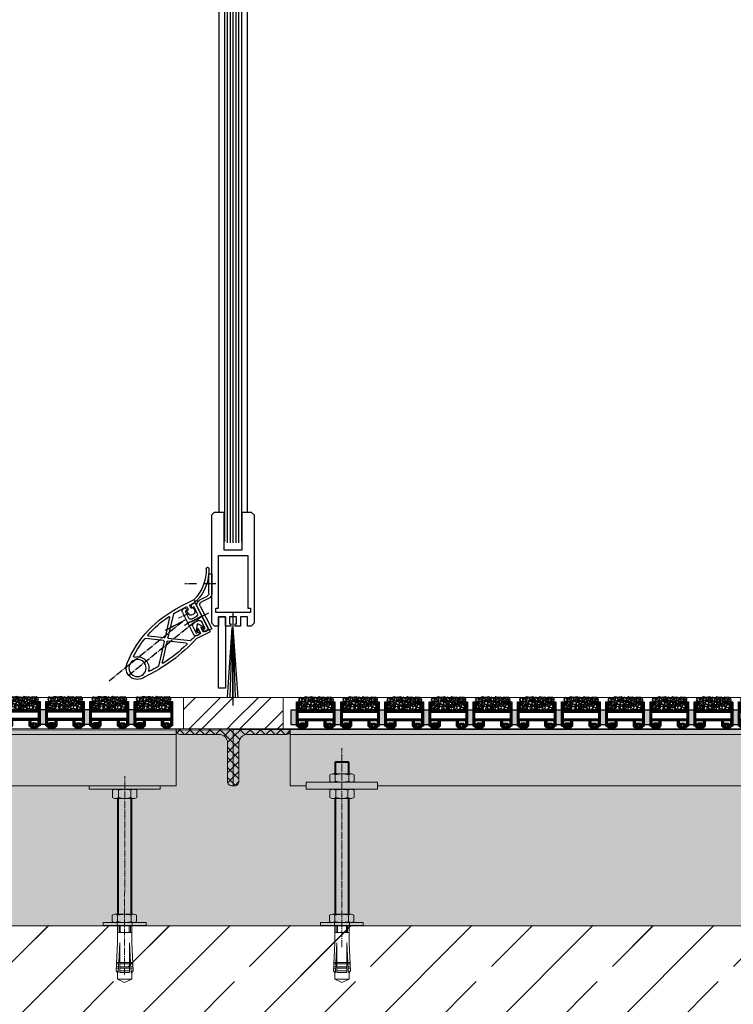
# Model space of a CAD drawing. Units: millimetres. Extents: x -12062 to 12364, y -4124 to 6732.
# Drawn here: x 4276 to 4777, y -331 to 360 of the extents above; entities that cross this region are included whole.
import ezdxf

# ---------------------------------------------------------------- set-up
doc = ezdxf.new("R2010")
doc.units = ezdxf.units.MM
doc.linetypes.add('GEN7', pattern=[13.75, 10, -1.25, 1.25, -1.25])
doc.linetypes.add('GEN7A', pattern=[6.875, 5, -0.625, 0.625, -0.625])
for name, color, linetype in [('01 WANDTRAGEND_STB', 7, 'Continuous'), ('05 LINIE_ROHBAU', 7, 'Continuous'), ('2', 2, 'Continuous'), ('7', 4, 'GEN7'), ('7A', 4, 'GEN7A'), ('8', 8, 'Continuous'), ('9', 9, 'Continuous'), ('Bemassung Dorma', 4, 'Continuous'), ('SOL1', 254, 'Continuous'), ('Türflügel Feingerahmt', 90, 'Continuous'), ('Türflügel Twin brush', 100, 'Continuous')]:
    doc.layers.add(name, color=color, linetype=linetype)
for name, color, linetype, lineweight in [('0_Stift_Nr__1', 7, 'Continuous', 13), ('7AN_Stift_Nr__14', 4, 'Continuous', 0), ('8_Stift_Nr__10', 1, 'Continuous', 0), ('Floor Mat_Stift_Nr__94', 9, 'Continuous', 13)]:
    doc.layers.add(name, color=color, linetype=linetype, lineweight=lineweight)
for name, color, linetype, lineweight, true_color in [('Bodenring_Stift_Nr__248', 7, 'Continuous', 13, 0xc9c9c9), ('Former floor ring_Stift_Nr__248', 7, 'Continuous', 13, 0xc9c9c9), ('Threaded rod elevation_Stift_Nr__83', 7, 'Continuous', 13, 0x949494)]:
    doc.layers.add(name, color=color, linetype=linetype, lineweight=lineweight, true_color=true_color)
doc.layers.get('Türflügel Twin brush').off()
pattern_1 = [(45, (-969015.08, -113.454), (-42.426407, 42.426407), []), (45, (-969036.296, -92.24), (-42.426407, 42.426407), [45, -15])]
pattern_2 = [(45, (-8042.1743, 6777.263), (-3.5355339, 3.5355339), []), (135, (-8042.1743, 6777.263), (3.5355339, 3.5355339), [])]
pattern_3 = [(45, (-626.874, -95.06), (-13.25825, 13.25825), []), (45, (-618.035, -95.06), (-13.25825, 13.25825), [])]

# ---------------------------------------------------------------- blocks, each defined once
blk = doc.blocks.new('8009')
for p, q in [((-14.8, 24.5), (-12.8, 26.5)), ((-14.8, -51.5), (-14.8, 24.5)), ((-12.8, 26.5), (-6.3, 26.5)), ((-6.3, 26.5), (-6.3, 0)), ((6.5, 0), (6.5, 26.5)), ((6.5, 26.5), (13, 26.5)), ((13, 26.5), (15, 24.5)), ((15, 24.5), (15, -51.5)), ((-6.3, 0), (0.2, 0)), ((0, 0), (6.5, 0)), ((-10, -41), (-10, -4)), ((-10, -4), (10.5, -4)), ((10.5, -4), (10.5, -41)), ((-12, -44), (-12, -41)), ((-12, -41), (-10, -41)), ((10.5, -41), (12.5, -41)), ((12.5, -41), (12.5, -44)), ((12.5, -44), (-12, -44)), ((-5.1, -47), (-10.1, -47)), ((-10.1, -47), (-10.1, -53.5)), ((-5.1, -53.5), (-5.1, -47)), ((0.1, -47), (-2.4, -47)), ((-2.4, -47), (-2.4, -52)), ((2.6, -47), (0.1, -47)), ((2.6, -52), (2.6, -47)), ((10.3, -47), (5.3, -47)), ((5.3, -47), (5.3, -53.5)), ((10.3, -53.5), (10.3, -47)), ((-12.8, -53.5), (-14.8, -51.5)), ((-10.1, -53.5), (-12.8, -53.5)), ((-1.4, -53.5), (-5.1, -53.5)), ((-2.4, -52), (-1.4, -52)), ((-1.4, -52), (-1.4, -53.5)), ((1.6, -53.5), (1.6, -52)), ((1.6, -52), (2.6, -52)), ((5.3, -53.5), (1.6, -53.5)), ((13, -53.5), (10.3, -53.5)), ((15, -51.5), (13, -53.5))]:
    blk.add_line(p, q)
blk = doc.blocks.new('*X26')
at = {"color": 0, "ltscale": 100}
for p, q in [((-25973.67, 23867.46), (-25973.57, 23867.55)), ((-25973.31, 23867.46), (-25972.44, 23868.33)), ((-25972.96, 23867.46), (-25972.09, 23868.33)), ((-25972.9, 23866.46), (-25971.03, 23868.33)), ((-25972.9, 23866.81), (-25971.38, 23868.33)), ((-25972.9, 23867.16), (-25971.74, 23868.33)), ((-25971.26, 23867.74), (-25970.67, 23868.33)), ((-25971.01, 23867.65), (-25970.32, 23868.33)), ((-25970.85, 23867.45), (-25970.04, 23868.26)), ((-25970.8, 23867.14), (-25969.83, 23868.12)), ((-25970.8, 23866.79), (-25969.62, 23867.97)), ((-25970.8, 23866.44), (-25969.42, 23867.82)), ((-25969.42, 23867.46), (-25969.21, 23867.68)), ((-25969.07, 23867.46), (-25969, 23867.53)), ((-25974.88, 23866.24), (-25974.87, 23866.26)), ((-25974.7, 23866.08), (-25974.51, 23866.26)), ((-25974.51, 23865.91), (-25974.16, 23866.26)), ((-25974.33, 23865.74), (-25973.8, 23866.26)), ((-25974.14, 23865.58), (-25973.45, 23866.26)), ((-25973.95, 23865.41), (-25973.1, 23866.26)), ((-25973.77, 23865.24), (-25971.8, 23867.2)), ((-25973.58, 23865.07), (-25971.8, 23866.85)), ((-25973.39, 23864.91), (-25971.8, 23866.5)), ((-25973.21, 23864.74), (-25971.8, 23866.14)), ((-25973.02, 23864.57), (-25971.76, 23865.83)), ((-25972.78, 23864.46), (-25971.6, 23865.64)), ((-25972.42, 23864.46), (-25971.34, 23865.54)), ((-25972.07, 23864.46), (-25969.7, 23866.83)), ((-25971.72, 23864.46), (-25969.7, 23866.48)), ((-25971.36, 23864.46), (-25969.56, 23866.26)), ((-25971.01, 23864.46), (-25969.21, 23866.26)), ((-25970.8, 23866.08), (-25969.7, 23867.18)), ((-25970.66, 23864.46), (-25968.86, 23866.26)), ((-25970.3, 23864.46), (-25968.5, 23866.26)), ((-25969.95, 23864.46), (-25968.15, 23866.26)), ((-25968.61, 23865.44), (-25967.79, 23866.26))]:
    blk.add_line(p, q, dxfattribs=at)
blk = doc.blocks.new('BOD3')
at = {"layer": '2', "ltscale": 20}
blk.add_line((-27.5, 18.8), (-27.5, 17.6), dxfattribs=at)
for points in [[(-8.59, 21.67), (-6.79, 21.95), (-6, 21.75), (-5.43, 20.34), (-6.17, 19.14), (-7.7, 19), (-7.7, 17.4), (-5.9, 17.4), (-5.9, 13), (-29.1, 13), (-29.1, 17.4), (-27.3, 17.4), (-27.3, 19), (-29.43, 19.21), (-29.86, 20.18), (-29.74, 21.11), (-28.62, 22), (-27.35, 21.95), (-25.47, 22.19), (-24.34, 21.62), (-22.92, 22.14), (-20.94, 21.86), (-19.86, 22.28), (-18.49, 21.39), (-16.84, 22.05), (-16.37, 21.65), (-14.86, 22.28), (-12.48, 21.81), (-10.47, 22.28)], [(-11.7, 1.8), (-9.7, 1.8), (-9.7, 3), (-10.5, 3), (-10.5, 5.6), (-5.2, 5.6), (-5.2, 3), (-6.5, 3), (-6.5, 1.8), (-4, 1.8), (-4, 18.8), (-7.5, 18.8), (-7.5, 17.6), (-5.2, 17.6), (-5.2, 12.8), (-29.8, 12.8), (-29.8, 17.6), (-27.5, 17.6), (-27.5, 18.8), (-31, 18.8), (-31, 1.8), (-28.5, 1.8), (-28.5, 3), (-29.8, 3), (-29.8, 5.6), (-24.5, 5.6), (-24.5, 3), (-25.3, 3), (-25.3, 1.8), (-23.3, 1.8), (-23.3, 5.6), (-11.7, 5.6)], [(-29.8, 6.8), (-5.2, 6.8), (-5.2, 11.6), (-29.8, 11.6)]]:
    blk.add_lwpolyline(points, close=True, dxfattribs=at)
at = {"layer": '2', "ltscale": 100}
blk.add_lwpolyline([(-4, 3.03), (-4, 13.03), (0, 13.03), (0, 3.03)], close=True, dxfattribs=at)
at = {"layer": '2', "ltscale": 200}
for points in [[(-24.5, 3), (-25.73, 3.87), (-28.07, 3.87), (-29.3, 3), (-28.5, 3), (-28.5, 1.8), (-30.5, 1.8), (-28.5, 0), (-25.3, 0), (-23.3, 1.8), (-25.3, 1.8), (-25.3, 3)], [(-10.5, 3), (-9.27, 3.87), (-6.93, 3.87), (-5.7, 3), (-6.5, 3), (-6.5, 1.8), (-4.5, 1.8), (-6.5, 0), (-9.7, 0), (-11.7, 1.8), (-9.7, 1.8), (-9.7, 3)]]:
    blk.add_lwpolyline(points, close=True, dxfattribs=at)
for points in [[(-26.4, 2.78, 1), (-27.4, 2.78), (-27.4, 1.58, 1), (-26.4, 1.58)], [(-8.6, 2.78, -1), (-7.6, 2.78), (-7.6, 1.58, -1), (-8.6, 1.58)]]:
    blk.add_lwpolyline(points, format="xyb", close=True, dxfattribs=at)
at = {"layer": '9', "ltscale": 100}
for centre, radius in [((-28.32, 21.09), 0.7), ((-26.78, 20.61), 1.31), ((-26.15, 20.03), 1.11), ((-20.11, 21.31), 0.7), ((-19.17, 20.55), 0.7), ((-14.5, 21.4), 0.7), ((-13.09, 20.94), 0.7), ((-8.9, 19.66), 1.11), ((-7.97, 20.96), 0.7), ((-6.9, 20.42), 1.11), ((-28.36, 19.8), 0.7), ((-23.13, 18.88), 1.11), ((-20.66, 14.52), 1.31), ((-20.78, 19.35), 1.11), ((-20.23, 15.98), 1.11), ((-17.42, 18.54), 1.11), ((-17.33, 14.52), 1.11), ((-15.41, 17.8), 1.31), ((-14.86, 14.44), 1.31), ((-12.39, 15.01), 1.93), ((-13.2, 13.97), 0.7), ((-8.78, 14.83), 1.31), ((-8.35, 16.29), 1.11), ((-7.04, 15.17), 1.11), ((-6.63, 13.83), 0.7)]:
    blk.add_circle(centre, radius, dxfattribs=at)
for centre, radius, start, end in [((-25.25, 20.49), 1.11, 340.02489, 118.73305), ((-23.59, 20.33), 1.11, 118.73305, 184.18254), ((-22.94, 20.39), 1.31, 40.77827, 241.56221), ((-21.42, 20.27), 1.11, 4.26552, 282.69718), ((-21.4, 20.97), 1.11, 118.73305, 184.18254), ((-17.14, 20.31), 1.31, 40.77827, 340.80881), ((-15.62, 20.19), 1.11, 4.26552, 282.69718), ((-14.93, 20.89), 1.11, 118.73305, 184.18254), ((-11.06, 20.7), 1.31, 40.77827, 340.80881), ((-9.76, 21.08), 1.11, 118.73305, 184.18254), ((-9.54, 20.58), 1.11, 4.26552, 267.2511), ((-27.67, 16.06), 1.31, 40.77827, 340.80881), ((-26.94, 15.1), 1.93, 106.68959, 320.03368), ((-26.94, 14.28), 1.11, 146.53857, 87.23467), ((-26.22, 17.24), 1.31, 173.04588, 145.62598), ((-26.03, 15.14), 0.7, 39.48577, 291.51346), ((-25.05, 18.1), 1.31, 160.21342, 353.78995), ((-25.25, 20.49), 1.11, 232.34826, 282.69718), ((-24.7, 17.12), 1.11, 118.73305, 184.18254), ((-24.49, 14.74), 1.31, 28.45748, 334.95567), ((-24.62, 19.57), 1.11, 146.53857, 69.24869), ((-24.7, 17.12), 1.11, 232.34826, 282.69718), ((-26.94, 15.1), 1.93, 23.10462, 36.25057), ((-25.05, 18.1), 1.31, 28.45748, 101.52134), ((-24.07, 16.2), 1.11, 146.53857, 196.88749), ((-24.07, 16.2), 1.11, 342.8931, 87.23467), ((-24.7, 17.12), 1.11, 340.02489, 34.60034), ((-22.39, 17.02), 1.31, 92.31321, 340.80881), ((-22.25, 14.95), 1.31, 92.31321, 340.80881), ((-24.07, 16.2), 1.11, 299.24179, 310.5027), ((-21.21, 17.89), 1.31, 322.42991, 272.31321), ((-22.94, 20.39), 1.31, 308.22945, 340.80881), ((-20.86, 16.91), 1.11, 118.73305, 282.69718), ((-19.25, 18.02), 1.31, 160.21342, 225.46171), ((-18.7, 14.65), 1.31, 225.09143, 168.89255), ((-20.86, 16.91), 1.11, 4.26552, 34.60034), ((-18.82, 19.48), 1.11, 146.53857, 69.24869), ((-19.25, 18.02), 1.31, 263.17588, 109.175), ((-18.9, 17.04), 1.11, 232.34826, 282.69718), ((-18.27, 16.12), 1.11, 146.53857, 184.26552), ((-18.27, 16.12), 1.11, 196.88749, 87.23467), ((-18.9, 17.04), 1.11, 340.02489, 34.60034), ((-16.59, 16.94), 1.31, 92.31321, 340.80881), ((-15.99, 14.65), 1.31, 129.39799, 135.97017), ((-15.99, 14.65), 1.31, 234.41632, 340.80881), ((-15.07, 16.82), 1.11, 118.73305, 184.18254), ((-14.98, 19.27), 1.11, 184.26552, 161.98465), ((-15.07, 16.82), 1.11, 232.34826, 282.69718), ((-14.43, 15.9), 1.11, 276.10793, 196.88749), ((-13.17, 18.41), 1.31, 160.21342, 118.93271), ((-15.07, 16.82), 1.11, 4.26552, 34.60034), ((-12.74, 19.88), 1.11, 146.53857, 342.8931), ((-12.82, 17.43), 1.11, 232.34826, 244.97023), ((-12.19, 16.51), 1.11, 146.53857, 87.23467), ((-12.82, 17.43), 1.11, 15.07414, 34.60034), ((-12.82, 17.43), 1.11, 329.54073, 340.02489), ((-10.51, 17.33), 1.31, 92.31321, 340.80881), ((-9.9, 15.04), 1.31, 92.31321, 340.80881), ((-9.33, 18.2), 1.31, 322.42991, 272.31321), ((-8.99, 17.22), 1.11, 118.73305, 282.69718), ((-8.99, 17.22), 1.11, 4.26552, 34.60034), ((-6.68, 17.36), 0.7, 176.41442, 3.58558)]:
    blk.add_arc(centre, radius, start, end, dxfattribs=at)
blk.add_solid([(-4, 13.03), (0, 13.03), (-4, 3.03), (0, 3.03)], dxfattribs=at)
at = {"layer": 'SOL1', "ltscale": 20, "const_width": 1.2}
for points in [[(-27.5, 18.2), (-30.4, 18.2), (-30.4, 2.4), (-28.5, 2.4)], [(-6.5, 2.4), (-4.6, 2.4), (-4.6, 18.2), (-7.5, 18.2)], [(-4.6, 12.2), (-30.4, 12.2)], [(-30.4, 6.2), (-4.6, 6.2)], [(-23.9, 6.2), (-23.9, 2.4), (-25.3, 2.4)], [(-11.1, 6.2), (-11.1, 2.4), (-9.7, 2.4)]]:
    blk.add_lwpolyline(points, dxfattribs=at)
at = {"layer": '9', "ltscale": 100}
blk.add_blockref('*X26', (25944.4, -23864.46), dxfattribs=at)
at = {"layer": '9', "ltscale": 100, "xscale": -1}
blk.add_blockref('*X26', (-25979.4, -23864.46), dxfattribs=at)
blk = doc.blocks.new('Bodenmatte')
at = {"layer": '7', "xscale": -1}
blk.add_blockref('BOD3', (0, -8.03), dxfattribs=at)
blk = doc.blocks.new('Aufnahmeprofil_Flügel_waagerecht')
for p, q in [((2, 7), (0, 7)), ((0, 7), (0, -6.77)), ((2, -6.77), (2, 7)), ((2.18, -10.34), (7.3, -12.94)), ((8.21, -11.16), (3.09, -8.56)), ((8.17, -15.63), (0, -31.67)), ((9.95, -16.54), (1.78, -32.58)), ((0, -31.67), (1.78, -32.58))]:
    blk.add_line(p, q)
at = {"ltscale": 3}
for p, q in [((0, -6.77), (0, -1.39)), ((0, -3.77), (0, -2.27))]:
    blk.add_line(p, q, dxfattribs=at)
for centre, radius, start, end in [((4, -6.77), 4, 180, 243), ((4, -6.77), 2, 180, 243), ((6.39, -14.73), 2, 332.99902, 63), ((6.39, -14.73), 4, 332.99902, 63)]:
    blk.add_arc(centre, radius, start, end)
at = {"layer": '7A'}
for p, q in [((-3, 0), (5, 0)), ((2.32, -20.51), (9.45, -24.14))]:
    blk.add_line(p, q, dxfattribs=at)
blk = doc.blocks.new('Aufnahe klein I')
for p, q in [((-10.6, 8.25), (-10.6, 9)), ((-10.6, 8.25), (-9.6, 7.25)), ((-9.6, 7.25), (-8.6, 7.25)), ((-8.6, 11), (8.6, 11)), ((-8.6, 7.25), (-8.6, 9)), ((-8.6, 9), (-3.5, 9)), ((-1.5, 7), (-1.5, 4)), ((1.5, 4), (1.5, 7)), ((3.5, 9), (8.6, 9)), ((8.6, 9), (8.6, 7.25)), ((8.6, 7.25), (9.6, 7.25)), ((9.6, 7.25), (10.6, 8.25)), ((10.6, 9), (10.6, 8.25)), ((-9.6, 3.75), (-10.6, 2.75)), ((-10.6, 0), (-10.6, 2.75)), ((10.6, 0), (-10.6, 0)), ((-9.6, 3.75), (-8.6, 3.75)), ((-8.6, 2), (-8.6, 3.75)), ((-3.5, 2), (-8.6, 2)), ((8.6, 2), (3.5, 2)), ((8.6, 3.75), (8.6, 2)), ((8.6, 3.75), (9.6, 3.75)), ((10.6, 2.75), (9.6, 3.75)), ((10.6, 2.75), (10.6, 0))]:
    blk.add_line(p, q)
for centre, start, end in [((-8.6, 9), 90, 180), ((-3.5, 7), 0, 90), ((3.5, 7), 90, 180), ((8.6, 9), 0, 90), ((-3.5, 4), 270, 0), ((3.5, 4), 180, 270)]:
    blk.add_arc(centre, 2, start, end)
at = {"layer": '7A'}
blk.add_line((0, -3), (0, 14), dxfattribs=at)
blk = doc.blocks.new('Schaltleiste_kleine_Ausführung')
for p, q in [((-18.83, 28.58), (-18.83, 28.58)), ((0, 12.1), (-1.35, 10.96)), ((0, 12.6), (11, 12.6)), ((0, 12.1), (0, 10.6)), ((4.03, 10.6), (0, 10.6)), ((4, 10.6), (2.75, 10.6)), ((2.9, 7.6), (2.9, 5.77)), ((3.4, 8.1), (4, 8.1)), ((4.5, 8.6), (4.5, 10.1)), ((6.5, 10.1), (6.5, 8.6)), ((11, 10.6), (6.98, 10.6)), ((7, 8.1), (7.6, 8.1)), ((8.1, 7.6), (8.1, 5.77)), ((17.33, 10.27), (28.22, -2.73)), ((20.81, 9.22), (29.97, -1.7)), ((6.1, 3.77), (4.9, 3.77)), ((30.63, -1.8), (39.92, 4.38)), ((32.02, -3.28), (42.66, 3.8)), ((5.08, -3.81), (2.54, -7.44)), ((4.3, -6.66), (3.36, -8.02)), ((4.49, -6.72), (4.49, -10.1)), ((5.9, -3.81), (8.44, -7.44)), ((6.49, -6.72), (6.49, -10.1)), ((6.67, -6.66), (7.62, -8.02)), ((15.49, -11.87), (28.12, -3.47)), ((18.59, -12.21), (29.5, -4.95)), ((30.16, -5.05), (39.77, -16.51)), ((31.91, -4.02), (43.25, -17.55)), ((0, -10.6), (0, -12.6)), ((0, -10.6), (4, -10.6)), ((0, -12.6), (11, -12.6)), ((2.95, -8.23), (2.95, -8.23)), ((6.99, -10.6), (11.27, -10.6))]:
    blk.add_line(p, q)
blk.add_circle((57, -12.12), 6)
for centre, radius, start, end in [((-18.43, 27.67), 1, 113.7229, 205.57147), ((-18.43, 27.67), 1, 25.57147, 113.7229), ((9.53, 41.05), 30, 205.57147, 251.46938), ((9.53, 41.05), 32, 205.57147, 250.1114), ((3.4, 7.6), 0.5, 90, 180), ((4, 10.1), 0.5, 360, 90), ((4, 8.6), 0.5, 270, 360), ((7, 10.1), 0.5, 90, 180), ((7, 8.6), 0.5, 180, 270), ((7.6, 7.6), 0.5, 360, 90), ((12.07, -64.09), 76.69, 49.42588, 90.79786), ((12.07, -64.09), 74.69, 86.23089, 90.79786), ((16.95, 9.95), 0.5, 39.9638, 86.23089), ((21.2, 9.54), 0.5, 82.93203, 219.9638), ((12.07, -64.09), 74.69, 68.18157, 82.93203), ((4.9, 5.77), 2, 180, 270), ((6.1, 5.77), 2, 270, 360), ((39.64, 4.79), 0.5, 303.61538, 68.18157), ((42.94, 3.38), 0.5, 65.41322, 123.61538), ((12.07, -64.09), 74.69, 54.36286, 65.41322), ((4.39, -6.72), 0.1, 0, 145.00798), ((5.49, -4.1), 0.5, 34.99202, 145.00798), ((6.59, -6.72), 0.1, 34.99202, 180), ((27.84, -3.05), 0.5, 303.61538, 39.9638), ((29.78, -5.37), 0.5, 39.9638, 123.61538), ((30.35, -1.38), 0.5, 219.9638, 303.61538), ((32.29, -3.7), 0.5, 123.61538, 219.9638), ((57, -12.12), 8, 101.55386, 219.51778), ((55.3, -3.79), 0.5, 281.55386, 54.36286), ((57, -12.12), 8, 259.56808, 51.75104), ((2.95, -7.73), 0.5, 145.00798, 270), ((2.95, -7.73), 0.5, 270, 325.00798), ((3.99, -10.1), 0.5, 270, 360), ((6.99, -10.1), 0.5, 180, 270.0132), ((8.03, -7.73), 0.5, 214.99202, 270), ((8.03, -7.73), 0.5, 270, 34.99202), ((52.05, 97.01), 117.04, 249.46635, 271.71233), ((11.27, -11.1), 0.5, 69.33195, 90.0132), ((52.05, 97.01), 115.04, 249.33195, 251.2381), ((15.21, -11.45), 0.5, 251.2381, 303.61538), ((18.87, -12.62), 0.5, 123.61538, 253.15786), ((52.05, 97.01), 115.04, 253.15786, 263.65102), ((39.39, -16.83), 0.5, 263.65102, 39.9638), ((43.63, -17.23), 0.5, 219.9638, 265.78255), ((52.05, 97.01), 115.04, 265.78255, 269.19405), ((50.44, -17.52), 0.5, 269.19405, 39.51778)]:
    blk.add_arc(centre, radius, start, end)
at = {"layer": '7A'}
for p in [(64.83, -13.78), (11.61, 0)]:
    blk.add_line(p, (0, 0), dxfattribs=at)

msp = doc.modelspace()

# ---------------------------------------------------------------- hatches: boundary and pattern name
at = {"layer": '01 WANDTRAGEND_STB', "linetype": 'Continuous', "lineweight": 20}
h = msp.add_hatch(dxfattribs=at)
h.set_pattern_fill('3_STAHLBETON_5', color=94, scale=1000, style=0, pattern_type=2)
h.set_pattern_definition(pattern_1)
h.paths.add_polyline_path([(1119.858, -525.447), (3383.394, -525.441), (3773.41, -915.457), (4240.603, -915.457), (4241.818, -528.477), (6026.374, -535.174), (6027.446, -276.021), (1119.858, -275.457)])
h = msp.add_hatch(dxfattribs=at)
h.set_pattern_fill('3_STAHLBETON_5', color=94, scale=1000, style=0, pattern_type=2)
h.set_pattern_definition(pattern_1)
h.paths.add_polyline_path([(6026.342, -531.975), (5167.445, -525.441), (4777.429, -530.052), (4277.429, -530.052), (4277.429, -275.457), (6027.479, -276.013)])
at = {"layer": '05 LINIE_ROHBAU', "linetype": 'Continuous', "lineweight": 13}
h = msp.add_hatch(dxfattribs=at)
h.set_pattern_fill('7B_SPLITT1', scale=1000, style=0, pattern_type=2)
h.set_pattern_definition([(0, (-970421.87, -93.58), (0, 103.923048), [6.5, -53.5]), (0, (-970391.87, -41.61), (0, 103.923048), [6.5, -53.5]), (60, (-970421.87, -93.58), (-90, 51.961524), [6.5, -53.5]), (60, (-970361.87, -93.58), (-90, 51.961524), [6.5, -53.5]), (120, (-970415.37, -93.58), (90, 51.961524), [6.5, -53.5]), (120, (-970355.37, -93.58), (90, 51.961524), [6.5, -53.5]), (0, (-970421.867, -83.576), (0, 20), [0, -20, 0, -30]), (45, (-970411.867, -83.576), (-14.14213562, 14.14213562), [0, -15, 0, -25])])
h.paths.add_polyline_path([(5929.899, -276.013), (2919.07, -275.664), (2919.07, -138.957), (5929.646, -137.457), (5929.646, -169.457), (5929.913, -169.47)])
at = {"layer": '8_Stift_Nr__10', "linetype": 'Continuous', "lineweight": 0}
h = msp.add_hatch(dxfattribs=at)
h.set_pattern_fill('_U', color=1, scale=1000, style=0, pattern_type=2)
h.set_pattern_definition(pattern_2)
h.paths.add_polyline_path([(4426.243, -137.457), (4426.243, -177.457), (4425.243, -177.457, -0.4142136), (4422.243, -174.457), (4422.243, -147.457, 0.4142136), (4416.243, -141.457), (4389.243, -141.457, -0.4142136), (4386.243, -138.457), (4386.243, -137.457)])
h = msp.add_hatch(dxfattribs=at)
h.set_pattern_fill('_U', color=1, scale=1000, style=0, pattern_type=2)
h.set_pattern_definition(pattern_2)
h.paths.add_polyline_path([(4426.243, -137.457), (4466.243, -137.457), (4466.243, -138.457, -0.4142136), (4463.243, -141.457), (4436.243, -141.457, 0.4142136), (4430.243, -147.457), (4430.243, -174.457, -0.4142136), (4427.243, -177.457), (4426.243, -177.457)])
at = {"layer": 'Bemassung Dorma'}
h = msp.add_hatch(dxfattribs=at)
h.set_pattern_fill('ANSI32', color=256, scale=50)
h.set_pattern_definition(pattern_3)
h.paths.add_polyline_path([(4426.157, -115.457), (4404.681, -115.457), (4404.681, -137.457), (4426.157, -137.457)])
h.paths.add_polyline_path([(4438.161, -115.457), (4426.223, -115.457), (4426.223, -121.261), (4426.208, -137.457), (4438.161, -137.457)])
h.paths.add_polyline_path([(4461.243, -115.457), (4438.161, -115.457), (4438.161, -137.457), (4461.243, -137.457)])
h.paths.add_polyline_path([(4404.681, -115.457), (4391.243, -115.457), (4391.243, -137.457), (4404.681, -137.457)])
h = msp.add_hatch(dxfattribs=at)
h.set_pattern_fill('ANSI32', scale=50)
h.set_pattern_definition(pattern_3)
h.paths.add_polyline_path([(4426.157, -115.457), (4404.681, -115.457), (4404.681, -137.457), (4426.157, -137.457)])
h.paths.add_polyline_path([(4404.681, -115.457), (4391.243, -115.457), (4391.243, -137.457), (4404.681, -137.457)])
h.paths.add_polyline_path([(4438.161, -115.457), (4426.223, -115.457), (4426.223, -121.261), (4426.208, -137.457), (4438.161, -137.457)])
h.paths.add_polyline_path([(4461.243, -115.457), (4438.161, -115.457), (4438.161, -137.457), (4461.243, -137.457)])

# ---------------------------------------------------------------- linework, layer by layer
at = {"layer": '01 WANDTRAGEND_STB', "color": 7, "linetype": 'Continuous', "lineweight": 30, "flags": 128}
msp.add_lwpolyline([(1119.858, -525.447), (3383.394, -525.441), (3773.41, -915.457), (4240.603, -915.457), (4241.818, -528.477), (6026.374, -535.174), (6027.446, -276.021), (1119.858, -275.457)], close=True, dxfattribs=at)
at = {"layer": '05 LINIE_ROHBAU', "color": 7, "linetype": 'Continuous', "lineweight": 0}
msp.add_line((2771.49, -115.457), (12363.57, -115.457), dxfattribs=at)
at = {"layer": '05 LINIE_ROHBAU', "color": 7, "linetype": 'Continuous', "lineweight": 0, "flags": 128}
msp.add_lwpolyline([(5929.899, -276.013), (2919.07, -275.664), (2919.07, -138.957), (5929.646, -137.457), (5929.646, -169.457), (5929.913, -169.47)], close=True, dxfattribs=at)
at = {"layer": '0_Stift_Nr__1', "color": 7, "linetype": 'Continuous', "lineweight": 13}
for p, q in [((4466.243, -137.457), (5929.646, -137.457)), ((4466.243, -137.457), (4466.243, -177.457)), ((4466.243, -141.457), (5929.646, -141.457)), ((4498.149, -160.418), (4497.449, -161.118)), ((4507.449, -161.118), (4497.449, -161.118)), ((4498.149, -169.197), (4498.149, -160.418)), ((4506.749, -169.197), (4506.749, -160.418)), ((4506.749, -160.418), (4507.449, -161.118)), ((4493.941, -169.842), (4493.941, -174.297)), ((4509.079, -169.197), (4495.818, -169.197)), ((4497.695, -169.842), (4497.695, -174.297)), ((4507.203, -169.842), (4507.203, -174.342)), ((4510.956, -169.842), (4510.956, -174.297)), ((4466.243, -177.457), (4477.444, -177.457)), ((4527.444, -177.457), (5856.646, -177.457)), ((4341.544, -180.686), (4341.544, -185.731)), ((4356.419, -186.461), (4343.669, -186.461)), ((4345.744, -267.697), (4345.744, -186.461)), ((4345.794, -180.686), (4345.794, -185.731)), ((4354.294, -180.686), (4354.294, -185.731)), ((4354.344, -267.697), (4354.344, -186.461)), ((4358.544, -180.686), (4358.544, -185.731)), ((4493.946, -180.686), (4493.946, -185.731)), ((4508.821, -186.461), (4496.071, -186.461)), ((4498.146, -267.697), (4498.146, -186.461)), ((4498.196, -180.686), (4498.196, -185.731)), ((4506.696, -180.686), (4506.696, -185.731)), ((4506.746, -267.697), (4506.746, -186.461)), ((4510.946, -180.686), (4510.946, -185.731)), ((4341.373, -268.341), (4341.373, -272.797)), ((4356.511, -267.697), (4343.249, -267.697)), ((4345.126, -268.341), (4345.126, -272.797)), ((4354.634, -268.341), (4354.634, -272.841)), ((4358.388, -268.341), (4358.388, -272.797)), ((4493.774, -268.341), (4493.774, -272.797)), ((4508.912, -267.697), (4495.651, -267.697)), ((4497.528, -268.341), (4497.528, -272.797)), ((4507.035, -268.341), (4507.035, -272.841)), ((4510.789, -268.341), (4510.789, -272.797)), ((4344.794, -275.457), (4344.794, -273.457)), ((4345.007, -275.457), (4355.007, -275.457)), ((4345.044, -280.458), (4345.044, -275.457)), ((4345.091, -280.458), (4345.091, -275.457)), ((4346.091, -280.458), (4346.091, -275.457)), ((4346.858, -275.457), (4346.858, -280.458)), ((4349.65, -275.457), (4350.45, -275.457)), ((4350.45, -275.957), (4349.65, -275.957)), ((4349.727, -275.457), (4349.727, -275.957)), ((4350.373, -275.457), (4350.373, -275.957)), ((4353.324, -275.457), (4353.324, -280.458)), ((4354.091, -275.457), (4354.091, -280.458)), ((4355.044, -280.458), (4355.044, -275.457)), ((4355.091, -280.458), (4355.091, -275.457)), ((4355.294, -275.457), (4355.294, -273.457)), ((4497.196, -275.457), (4497.196, -273.457)), ((4497.446, -280.458), (4497.446, -275.457)), ((4497.446, -275.457), (4507.446, -275.457)), ((4497.493, -280.458), (4497.493, -275.457)), ((4498.493, -280.458), (4498.493, -275.457)), ((4499.26, -275.457), (4499.26, -280.458)), ((4502.042, -275.457), (4502.842, -275.457)), ((4502.842, -275.957), (4502.042, -275.957)), ((4502.119, -275.457), (4502.119, -275.957)), ((4502.765, -275.457), (4502.765, -275.957)), ((4505.726, -275.457), (4505.726, -280.458)), ((4506.493, -275.457), (4506.493, -280.458)), ((4507.446, -280.458), (4507.446, -275.457)), ((4507.493, -280.458), (4507.493, -275.457)), ((4507.696, -275.457), (4507.696, -273.457)), ((4345.044, -280.458), (4345.044, -287.607)), ((4345.044, -280.458), (4350.044, -280.458)), ((4345.091, -280.458), (4350.091, -280.458)), ((4355.044, -280.458), (4350.044, -280.458)), ((4355.091, -280.458), (4350.091, -280.458)), ((4355.044, -280.458), (4355.044, -287.607)), ((4497.446, -280.458), (4497.446, -287.607)), ((4497.446, -280.458), (4502.446, -280.458)), ((4497.493, -280.458), (4502.493, -280.458)), ((4507.446, -280.458), (4502.446, -280.458)), ((4507.493, -280.458), (4502.493, -280.458)), ((4507.446, -280.458), (4507.446, -287.607)), ((4345.044, -287.607), (4344.059, -307.433)), ((4346.558, -287.682), (4345.87, -301.516)), ((4346.56, -308.458), (4346.56, -287.607)), ((4353.529, -308.458), (4353.529, -287.607)), ((4353.53, -287.682), (4354.218, -301.516)), ((4355.044, -287.607), (4356.03, -307.433)), ((4497.446, -287.607), (4496.46, -307.433)), ((4498.96, -287.682), (4498.272, -301.516)), ((4498.962, -308.458), (4498.962, -287.607)), ((4505.93, -308.458), (4505.93, -287.607)), ((4505.932, -287.682), (4506.62, -301.516)), ((4507.446, -287.607), (4508.432, -307.433)), ((4344.307, -302.44), (4345.821, -302.515)), ((4344.357, -301.441), (4345.87, -301.516)), ((4345.821, -302.515), (4345.721, -304.512)), ((4345.87, -301.516), (4345.821, -302.515)), ((4346.56, -301.458), (4350.044, -301.458)), ((4346.56, -302.458), (4350.044, -302.458)), ((4353.529, -301.458), (4350.044, -301.458)), ((4353.529, -302.458), (4350.044, -302.458)), ((4355.732, -301.441), (4354.218, -301.516)), ((4354.218, -301.516), (4354.268, -302.515)), ((4355.782, -302.44), (4354.268, -302.515)), ((4354.268, -302.515), (4354.367, -304.512)), ((4496.709, -302.44), (4498.222, -302.515)), ((4496.758, -301.441), (4498.272, -301.516)), ((4498.222, -302.515), (4498.123, -304.512)), ((4498.272, -301.516), (4498.222, -302.515)), ((4498.962, -301.458), (4502.446, -301.458)), ((4498.962, -302.458), (4502.446, -302.458)), ((4505.93, -301.458), (4502.446, -301.458)), ((4505.93, -302.458), (4502.446, -302.458)), ((4508.134, -301.441), (4506.62, -301.516)), ((4506.62, -301.516), (4506.669, -302.515)), ((4508.183, -302.44), (4506.669, -302.515)), ((4506.669, -302.515), (4506.769, -304.512)), ((4344.059, -307.433), (4344.778, -308.228)), ((4344.059, -307.433), (4345.573, -307.509)), ((4344.158, -305.436), (4345.672, -305.511)), ((4344.208, -304.437), (4345.721, -304.512)), ((4344.778, -308.228), (4345.008, -308.482)), ((4345.008, -308.482), (4345.523, -308.507)), ((4345.05, -313.137), (4345.05, -308.484)), ((4345.573, -307.509), (4345.523, -308.507)), ((4345.672, -305.511), (4345.573, -307.509)), ((4345.721, -304.512), (4345.672, -305.511)), ((4346.56, -304.458), (4350.044, -304.458)), ((4346.56, -305.458), (4350.044, -305.458)), ((4346.56, -307.458), (4350.044, -307.458)), ((4346.56, -308.458), (4353.529, -308.458)), ((4353.529, -304.458), (4350.044, -304.458)), ((4353.529, -305.458), (4350.044, -305.458)), ((4353.529, -307.458), (4350.044, -307.458)), ((4355.881, -304.437), (4354.367, -304.512)), ((4354.367, -304.512), (4354.417, -305.511)), ((4355.931, -305.436), (4354.417, -305.511)), ((4354.417, -305.511), (4354.516, -307.509)), ((4356.03, -307.433), (4354.516, -307.509)), ((4354.516, -307.509), (4354.566, -308.507)), ((4354.566, -308.507), (4355.081, -308.482)), ((4355.05, -313.137), (4355.05, -308.484)), ((4355.311, -308.228), (4355.081, -308.482)), ((4356.03, -307.433), (4355.311, -308.228)), ((4496.46, -307.433), (4497.18, -308.228)), ((4496.46, -307.433), (4497.974, -307.509)), ((4496.56, -305.436), (4498.073, -305.511)), ((4496.609, -304.437), (4498.123, -304.512)), ((4497.18, -308.228), (4497.409, -308.482)), ((4497.409, -308.482), (4497.924, -308.507)), ((4497.452, -313.137), (4497.452, -308.484)), ((4497.974, -307.509), (4497.924, -308.507)), ((4498.073, -305.511), (4497.974, -307.509)), ((4498.123, -304.512), (4498.073, -305.511)), ((4498.962, -304.458), (4502.446, -304.458)), ((4498.962, -305.458), (4502.446, -305.458)), ((4498.962, -307.458), (4502.446, -307.458)), ((4498.962, -308.458), (4505.93, -308.458)), ((4505.93, -304.458), (4502.446, -304.458)), ((4505.93, -305.458), (4502.446, -305.458)), ((4505.93, -307.458), (4502.446, -307.458)), ((4508.283, -304.437), (4506.769, -304.512)), ((4506.769, -304.512), (4506.818, -305.511)), ((4508.332, -305.436), (4506.818, -305.511)), ((4506.818, -305.511), (4506.918, -307.509)), ((4508.432, -307.433), (4506.918, -307.509)), ((4506.918, -307.509), (4506.967, -308.507)), ((4506.967, -308.507), (4507.482, -308.482)), ((4507.452, -313.137), (4507.452, -308.484)), ((4507.712, -308.228), (4507.482, -308.482)), ((4508.432, -307.433), (4507.712, -308.228)), ((4350.05, -315.458), (4345.05, -313.137)), ((4355.05, -313.137), (4345.05, -313.137)), ((4350.05, -315.458), (4355.05, -313.137)), ((4502.452, -315.458), (4497.452, -313.137)), ((4507.452, -313.137), (4497.452, -313.137)), ((4502.452, -315.458), (4507.452, -313.137))]:
    msp.add_line(p, q, dxfattribs=at)
for points in [[(4497.449, -169.197), (4497.449, -161.118)], [(4498.149, -160.418), (4506.749, -160.418)], [(4507.449, -161.118), (4507.449, -169.197)], [(4375.043, -177.457), (4375.043, -179.957), (4325.043, -179.957), (4325.043, -177.457)], [(4345.044, -267.697), (4345.044, -186.461)], [(4355.044, -186.461), (4355.044, -267.697)], [(4497.446, -267.697), (4497.446, -186.461)], [(4507.446, -186.461), (4507.446, -267.697)], [(4507.446, -275.457), (4497.446, -275.457)]]:
    msp.add_lwpolyline(points, dxfattribs=at)
for points in [[(4527.444, -179.957), (4477.444, -179.957), (4477.444, -174.957), (4527.444, -174.957)], [(4365.044, -273.457), (4335.044, -273.457), (4335.044, -275.457), (4365.044, -275.457)], [(4517.446, -273.457), (4487.446, -273.457), (4487.446, -275.457), (4517.446, -275.457)]]:
    msp.add_lwpolyline(points, close=True, dxfattribs=at)
for centre, radius, start, end in [((4495.818, -172.254), 3.057, 90, 127.878879), ((4495.818, -172.254), 3.057, 52.121121, 90), ((4502.449, -186.631), 17.449, 74.1909, 105.8091), ((4509.079, -172.254), 3.057, 90, 127.878879), ((4509.079, -172.254), 3.057, 52.121121, 90), ((4495.818, -171.885), 3.057, 232.121121, 270), ((4495.818, -171.885), 3.057, 270, 307.878879), ((4502.53, -156.918), 18.039, 254.455158, 285.013634), ((4509.142, -171.511), 3.431, 235.587451, 268.958223), ((4509.079, -171.885), 3.057, 270, 307.878879), ((4343.669, -183.418), 3.461, 90, 127.878879), ((4343.669, -183), 3.461, 232.121121, 270), ((4343.669, -183.418), 3.461, 52.121121, 90), ((4343.669, -183), 3.461, 270, 307.878879), ((4350.044, -192.707), 12.75, 70.528779, 109.471221), ((4350.044, -173.711), 12.75, 250.528779, 289.471221), ((4356.419, -183.418), 3.461, 90, 127.878879), ((4356.419, -183), 3.461, 232.121121, 270), ((4356.419, -183.418), 3.461, 52.121121, 90), ((4356.419, -183), 3.461, 270, 307.878879), ((4496.071, -183.418), 3.461, 90, 127.878879), ((4496.071, -183), 3.461, 232.121121, 270), ((4496.071, -183.418), 3.461, 52.121121, 90), ((4496.071, -183), 3.461, 270, 307.878879), ((4502.446, -192.707), 12.75, 70.528779, 109.471221), ((4502.446, -173.711), 12.75, 250.528779, 289.471221), ((4508.821, -183.418), 3.461, 90, 127.878879), ((4508.821, -183), 3.461, 232.121121, 270), ((4508.821, -183.418), 3.461, 52.121121, 90), ((4508.821, -183), 3.461, 270, 307.878879), ((4343.249, -270.754), 3.057, 90, 127.878879), ((4343.249, -270.754), 3.057, 52.121121, 90), ((4349.88, -285.131), 17.449, 74.1909, 105.8091), ((4356.511, -270.754), 3.057, 90, 127.878879), ((4356.511, -270.754), 3.057, 52.121121, 90), ((4495.651, -270.754), 3.057, 90, 127.878879), ((4495.651, -270.754), 3.057, 52.121121, 90), ((4502.282, -285.131), 17.449, 74.1909, 105.8091), ((4508.912, -270.754), 3.057, 90, 127.878879), ((4508.912, -270.754), 3.057, 52.121121, 90), ((4343.249, -270.385), 3.057, 232.121121, 270), ((4343.249, -270.385), 3.057, 270, 307.878879), ((4349.961, -255.418), 18.039, 254.455158, 285.013634), ((4356.573, -270.011), 3.431, 235.587451, 268.958223), ((4356.511, -270.385), 3.057, 270, 307.878879), ((4495.651, -270.385), 3.057, 232.121121, 270), ((4495.651, -270.385), 3.057, 270, 307.878879), ((4502.362, -255.418), 18.039, 254.455158, 285.013634), ((4508.975, -270.011), 3.431, 235.587451, 268.958223), ((4508.912, -270.385), 3.057, 270, 307.878879)]:
    msp.add_arc(centre, radius, start, end, dxfattribs=at)
at = {"layer": '7AN_Stift_Nr__14', "color": 4, "linetype": 'GEN7A', "lineweight": 0}
for p, q in [((4502.433, -290.647), (4502.501, -151.141)), ((4350.03, -310.186), (4350.098, -170.68))]:
    msp.add_line(p, q, dxfattribs=at)
at = {"layer": 'Bodenring_Stift_Nr__248', "color": 9, "linetype": 'Continuous', "lineweight": 13, "true_color": 0xc9c9c9}
for p, q in [((4386.243, -137.457), (2923.07, -137.457)), ((4386.243, -141.457), (2923.07, -141.457)), ((4386.243, -138.457), (4386.243, -177.457)), ((4386.243, -177.457), (2923.07, -177.457))]:
    msp.add_line(p, q, dxfattribs=at)
msp.add_lwpolyline([(4461.243, -115.457), (4391.243, -115.457), (4391.243, -137.457), (4461.243, -137.457)], close=True, dxfattribs=at)
at = {"layer": 'Bodenring_Stift_Nr__248', "color": 9, "linetype": 'Continuous', "lineweight": 13, "true_color": 0xc9c9c9, "flags": 128}
msp.add_lwpolyline([(4422.243, -147.457), (4422.243, -174.457, 0.4142136), (4425.243, -177.457), (4426.243, -177.457), (4426.243, -137.457), (4386.243, -137.457), (4386.243, -138.457, 0.4142136), (4389.243, -141.457), (4416.243, -141.457, -0.4142136)], format="xyb", close=True, dxfattribs=at)
at = {"layer": 'Floor Mat_Stift_Nr__94', "color": 9, "linetype": 'Continuous', "lineweight": 13}
for p, q in [((5922.407, -115.457), (2916.083, -115.457)), ((4391.243, -137.457), (4391.243, -115.457)), ((4461.243, -115.457), (4461.243, -137.457))]:
    msp.add_line(p, q, dxfattribs=at)
at = {"layer": 'Former floor ring_Stift_Nr__248', "color": 9, "linetype": 'Continuous', "lineweight": 13, "true_color": 0xc9c9c9, "flags": 128}
msp.add_lwpolyline([(4430.243, -147.457), (4430.243, -174.457, -0.4142136), (4427.243, -177.457), (4426.243, -177.457), (4426.243, -137.457), (4466.243, -137.457), (4466.243, -138.457, -0.4142136), (4463.243, -141.457), (4436.243, -141.457, 0.4142136)], format="xyb", close=True, dxfattribs=at)
at = {"layer": 'Threaded rod elevation_Stift_Nr__83', "color": 252, "linetype": 'Continuous', "lineweight": 13, "true_color": 0x949494}
for p, q in [((4345.054, -275.457), (4355.054, -275.457)), ((4497.493, -275.457), (4507.493, -275.457))]:
    msp.add_line(p, q, dxfattribs=at)
msp.add_lwpolyline([(4507.493, -275.457), (4497.493, -275.457)], dxfattribs=at)
at = {"layer": 'Türflügel Feingerahmt', "ltscale": 3}
for p, q in [((4416.007, 1824.593), (4416.007, 14.543)), ((4420.007, 1824.593), (4420.007, -5.957)), ((4422.007, 1824.593), (4422.007, -6.957)), ((4424.007, 1824.593), (4424.007, -6.957)), ((4426.007, 1824.593), (4426.007, -6.957)), ((4428.007, 1824.593), (4428.007, -6.957)), ((4430.007, 1824.593), (4430.007, -6.957)), ((4432.007, 1824.593), (4432.007, -5.957)), ((4436.007, 1824.593), (4436.007, 14.543)), ((4426.223, -121.261), (4426.223, -55.922)), ((4422.196, -115.457), (4425.572, -66.407)), ((4424.018, -115.457), (4425.736, -66.407)), ((4425.907, -115.457), (4425.907, -66.407)), ((4427.797, -115.457), (4426.078, -66.407)), ((4429.619, -115.457), (4426.243, -66.407))]:
    msp.add_line(p, q, dxfattribs=at)
msp.add_lwpolyline([(4420.807, -108.957), (4415.807, -108.957), (4415.807, -58.957), (4420.807, -58.957)], close=True, dxfattribs=at)

# ---------------------------------------------------------------- block references
at = {"layer": '7', "xscale": -1}
for p in [(4259.69, -137.173), (4290.69, -137.173), (4321.69, -137.173), (4352.69, -137.173)]:
    msp.add_blockref('BOD3', p, dxfattribs=at)
at = {"layer": '8'}
for p in [(4466.598, -129.432), (4497.598, -129.432), (4528.598, -129.432), (4559.598, -129.432), (4590.598, -129.432), (4621.598, -129.432), (4652.598, -129.432), (4683.598, -129.432), (4714.598, -129.432), (4745.598, -129.432), (4776.598, -129.432)]:
    msp.add_blockref('Bodenmatte', p, dxfattribs=at)
at = {"layer": 'Türflügel Feingerahmt', "ltscale": 3}
msp.add_blockref('8009', (4425.907, -11.957), dxfattribs=at)
at = {"layer": 'Türflügel Feingerahmt', "ltscale": 3, "xscale": -1}
for name, p, rotation in [('Schaltleiste_kleine_Ausführung', (4404.331, -58.186), 26.99999999999886), ('Aufnahe klein I', (4404.331, -58.557), 117.0000000000339)]:
    msp.add_blockref(name, p, dxfattribs=dict(at, rotation=rotation))
msp.add_blockref('Aufnahmeprofil_Flügel_waagerecht', (4411.107, -35.778), dxfattribs=at)
at = {"layer": 'Türflügel Twin brush', "xscale": -1}
for name, rotation in [('Schaltleiste_kleine_Ausführung', 26.99999999999886), ('Aufnahe klein I', 117.0000000000339)]:
    msp.add_blockref(name, (4390.594, -62.236), dxfattribs=dict(at, rotation=rotation))
msp.add_blockref('Aufnahmeprofil_Flügel_waagerecht', (4397.37, -35.828), dxfattribs=at)

doc.saveas('drawing.dxf')
